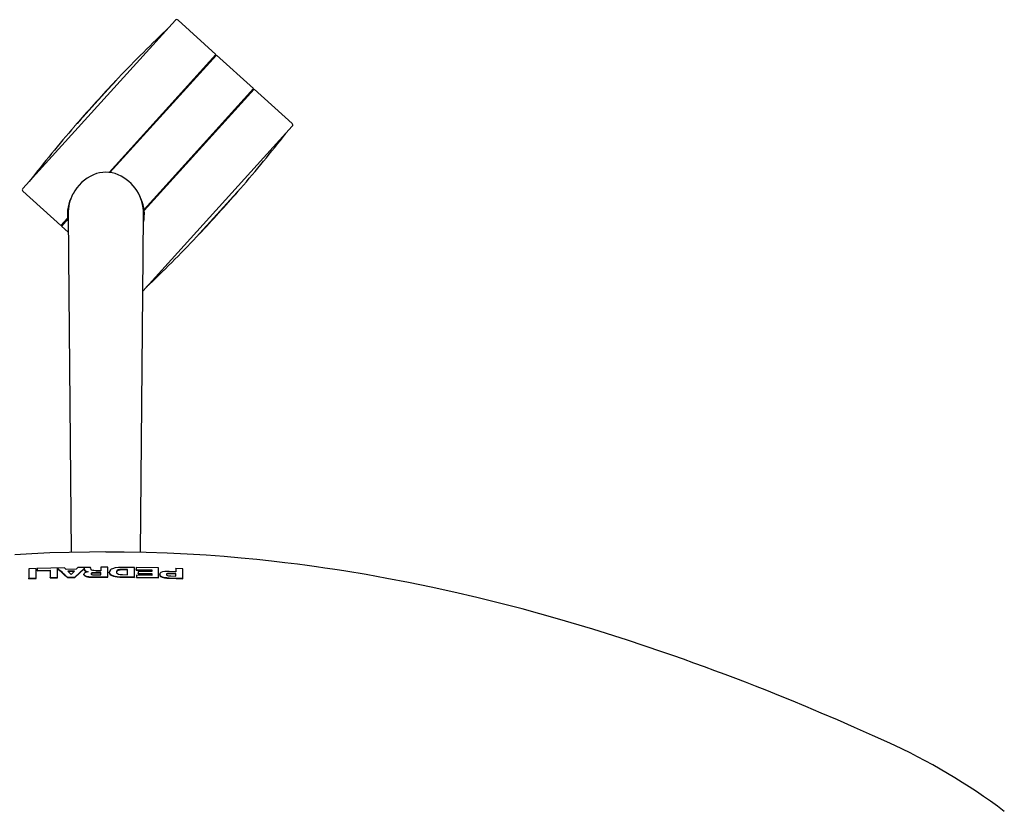
# Model space of a CAD drawing. Extents: x 100 to 2870, y 51 to 2000.
# Drawn here: x 1279 to 1534, y 617 to 823 of the extents above; entities that cross this region are included whole.
import ezdxf

# ---------------------------------------------------------------- set-up
doc = ezdxf.new("R2010")
doc.units = 0
doc.header["$LTSCALE"] = 10
doc.layers.get('0').update_dxf_attribs({"linetype": 'CONTINUOUS'})

msp = doc.modelspace()

# ---------------------------------------------------------------- linework, layer by layer
at = {"color": 7, "linetype": 'CONTINUOUS'}
for p, q in [((1319.02, 822.53), (1279.4, 778.81)), ((1329.58, 813.63), (1319.73, 822.57)), ((1329.58, 813.63), (1301.8, 782.98)), ((1329.73, 813.5), (1302.04, 782.94)), ((1339.36, 804.77), (1329.73, 813.5)), ((1327.72, 811.28), (1327.57, 811.41)), ((1292.84, 794.98), (1304.25, 807.58)), ((1293.49, 795.73), (1303.57, 806.85)), ((1303.58, 806.83), (1303.57, 806.85)), ((1339.36, 804.77), (1310.89, 773.35)), ((1339.51, 804.64), (1310.9, 773.07)), ((1349.37, 795.71), (1339.51, 804.64)), ((1337.5, 802.41), (1337.35, 802.55)), ((1293.49, 795.73), (1293.51, 795.72)), ((1349.4, 795), (1310.58, 752.16)), ((1279.44, 778.11), (1289.29, 769.17)), ((1324.55, 766.24), (1335.97, 778.83)), ((1325.24, 766.96), (1335.31, 778.08)), ((1335.31, 778.08), (1335.3, 778.09)), ((1291.02, 771.08), (1289.29, 769.17)), ((1291.05, 770.82), (1289.44, 769.04)), ((1291.17, 772.19), (1291.28, 761.25)), ((1310.66, 761.25), (1310.77, 772.19)), ((1291.22, 767.43), (1289.44, 769.04)), ((1325.23, 766.98), (1325.24, 766.96)), ((1291.28, 761.25), (1291.96, 684.24)), ((1291.28, 761.25), (1291.29, 761.25)), ((1309.99, 684.23), (1310.66, 761.25)), ((1310.66, 761.25), (1310.66, 761.25)), ((1296.93, 680.35), (1293.66, 680.32)), ((1299.65, 680.36), (1299.65, 679.48)), ((1300.97, 680.36), (1299.65, 680.36)), ((1301.48, 680.36), (1300.97, 680.36)), ((1301.48, 677.88), (1301.48, 680.36)), ((1308.41, 680.32), (1305.06, 680.35)), ((1282.83, 680.06), (1280.98, 679.99)), ((1280.98, 679.99), (1280.98, 677.51)), ((1282.83, 677.58), (1282.83, 680.06)), ((1290.2, 680.26), (1283.11, 680.07)), ((1283.11, 680.07), (1283.11, 679.51)), ((1283.11, 679.96), (1283.11, 680.07)), ((1283.11, 679.96), (1283.11, 679.4)), ((1283.11, 679.51), (1286.51, 679.62)), ((1283.11, 679.4), (1283.11, 679.51)), ((1283.11, 679.4), (1286.51, 679.51)), ((1286.51, 679.62), (1286.51, 677.7)), ((1290.66, 679.83), (1290.2, 680.26)), ((1293.22, 679.87), (1290.66, 679.83)), ((1290.97, 677.8), (1292.87, 677.83)), ((1290.97, 677.68), (1290.97, 677.8)), ((1292.8, 679.39), (1291.09, 679.37)), ((1291.09, 679.37), (1291.92, 678.52)), ((1292.68, 679.28), (1291.2, 679.25)), ((1291.92, 678.52), (1291.94, 678.53)), ((1291.94, 678.53), (1292.8, 679.39)), ((1292.87, 677.83), (1295.3, 680.09)), ((1292.87, 677.71), (1295.3, 679.97)), ((1292.87, 677.71), (1292.87, 677.83)), ((1293.66, 680.32), (1293.22, 679.87)), ((1295.27, 678.44), (1295.27, 678.56)), ((1295.3, 679.97), (1295.3, 680.09)), ((1297.74, 677.87), (1300.97, 677.88)), ((1298.25, 678.39), (1299.65, 678.39)), ((1299.65, 678.97), (1298.26, 678.97)), ((1299.65, 678.86), (1298.26, 678.85)), ((1299.65, 679.48), (1298.42, 679.48)), ((1299.65, 678.39), (1299.65, 678.97)), ((1300.97, 677.88), (1301.48, 677.88)), ((1301.48, 677.76), (1301.48, 677.88)), ((1301.85, 678.95), (1301.85, 679.06)), ((1305.22, 677.87), (1308.41, 677.84)), ((1306.63, 679.8), (1305.26, 679.81)), ((1306.63, 679.69), (1305.26, 679.7)), ((1305.3, 678.45), (1306.63, 678.44)), ((1306.63, 678.44), (1306.63, 679.8)), ((1308.41, 677.84), (1308.41, 680.32)), ((1308.41, 677.72), (1308.41, 677.84)), ((1308.88, 680.31), (1308.88, 679.77)), ((1314.69, 680.2), (1308.88, 680.31)), ((1308.88, 679.77), (1312.89, 679.69)), ((1308.88, 679.65), (1308.88, 679.77)), ((1308.88, 679.65), (1312.89, 679.58)), ((1308.97, 678.34), (1308.97, 677.83)), ((1312.89, 678.27), (1308.97, 678.34)), ((1308.97, 677.83), (1314.69, 677.72)), ((1308.97, 677.72), (1308.97, 677.83)), ((1309.38, 679.29), (1309.38, 678.78)), ((1312.89, 679.23), (1309.38, 679.29)), ((1309.38, 678.78), (1312.89, 678.72)), ((1309.38, 678.67), (1309.38, 678.78)), ((1309.38, 678.67), (1312.89, 678.61)), ((1312.89, 679.69), (1312.89, 679.23)), ((1312.89, 678.72), (1312.89, 678.27)), ((1314.69, 677.72), (1314.69, 680.2)), ((1314.95, 678.39), (1314.95, 678.5)), ((1316.72, 678.53), (1316.71, 678.49)), ((1319.14, 679.22), (1317.43, 679.28)), ((1319.12, 678.74), (1317.68, 678.79)), ((1319.12, 678.63), (1317.68, 678.68)), ((1317.81, 678.12), (1319.12, 678.07)), ((1319.12, 678.07), (1319.12, 678.74)), ((1319.14, 680.06), (1319.14, 679.22)), ((1320.96, 679.99), (1319.14, 680.06)), ((1319.14, 679.95), (1319.14, 680.06)), ((1319.14, 679.95), (1319.14, 679.22)), ((1320.96, 677.52), (1320.96, 679.99)), ((1280.98, 677.51), (1282.83, 677.58)), ((1280.98, 677.4), (1280.98, 677.51)), ((1280.98, 677.4), (1282.83, 677.47)), ((1282.83, 677.47), (1282.83, 677.58)), ((1286.51, 677.7), (1288.38, 677.74)), ((1286.51, 677.58), (1286.51, 677.7)), ((1286.51, 677.58), (1288.38, 677.63)), ((1288.38, 677.63), (1288.38, 677.74)), ((1290.97, 677.68), (1292.87, 677.71)), ((1297.74, 677.76), (1300.97, 677.76)), ((1300.97, 677.76), (1301.48, 677.76)), ((1305.22, 677.76), (1308.41, 677.72)), ((1308.97, 677.72), (1314.69, 677.6)), ((1314.69, 677.6), (1314.69, 677.72)), ((1317.38, 677.64), (1320.96, 677.52)), ((1317.38, 677.53), (1320.96, 677.4)), ((1320.96, 677.4), (1320.96, 677.52))]:
    msp.add_line(p, q, dxfattribs=at)
at = {"color": 7, "linetype": 'CONTINUOUS', "flags": 128}
for points in [[(1300.97, 684.34), (1296.72, 684.32), (1291.45, 684.23), (1286.46, 684.08), (1281.75, 683.88), (1277.32, 683.63)], [(1503.87, 634.98), (1500.11, 636.68), (1495.45, 638.74), (1491.01, 640.68), (1486.8, 642.48), (1482.81, 644.15), (1479.06, 645.7), (1475.75, 647.05), (1472.64, 648.3), (1469.76, 649.44), (1467.09, 650.48), (1464.63, 651.42), (1461.83, 652.49), (1459.16, 653.49), (1456.46, 654.49), (1453.74, 655.48), (1450.99, 656.46), (1448.22, 657.44), (1445.42, 658.41), (1436.51, 661.4), (1427.45, 664.27), (1418.33, 666.98), (1409.13, 669.53), (1403.24, 671.06), (1397.33, 672.52), (1391.4, 673.91), (1385.45, 675.21), (1379.63, 676.41), (1374, 677.49), (1368.58, 678.47), (1363.35, 679.33), (1361.67, 679.6), (1359.85, 679.88), (1357.85, 680.17), (1355.67, 680.49), (1353.3, 680.81), (1350.74, 681.15), (1347.48, 681.56), (1343.96, 681.96), (1340.17, 682.37), (1336.13, 682.76), (1331.73, 683.13), (1327.07, 683.48), (1322.13, 683.78), (1316.93, 684.02), (1311.45, 684.21), (1305.7, 684.32), (1300.97, 684.33)], [(1305.06, 680.35), (1304.22, 680.32), (1303.4, 680.21), (1302.68, 680), (1302.39, 679.85), (1302.15, 679.67), (1301.9, 679.3), (1301.85, 679.06)], [(1288.38, 677.74), (1288.38, 678.58), (1288.38, 679.36), (1288.38, 680.15)], [(1296.37, 679.21), (1295.85, 679.1), (1295.53, 678.95), (1295.33, 678.76), (1295.27, 678.56)], [(1295.27, 678.56), (1295.33, 678.41), (1295.52, 678.24), (1295.89, 678.07), (1296.57, 677.93), (1297.15, 677.89), (1297.74, 677.87)], [(1295.27, 678.44), (1295.33, 678.29), (1295.52, 678.12), (1295.89, 677.96), (1296.57, 677.82), (1297.15, 677.77), (1297.74, 677.76)], [(1298.26, 678.97), (1297.79, 678.96), (1297.46, 678.92), (1297.33, 678.89), (1297.23, 678.84), (1297.17, 678.78), (1297.14, 678.68), (1297.14, 678.66)], [(1298.26, 678.85), (1297.79, 678.84), (1297.46, 678.81), (1297.33, 678.77), (1297.23, 678.73), (1297.17, 678.67), (1297.14, 678.56), (1297.14, 678.55)], [(1297.14, 678.66), (1297.16, 678.58), (1297.22, 678.52), (1297.31, 678.47), (1297.48, 678.43), (1298.03, 678.39), (1298.25, 678.39)], [(1298.42, 679.48), (1297.86, 679.49), (1297.56, 679.53), (1297.37, 679.59), (1297.25, 679.65), (1297.19, 679.74), (1297.16, 679.8)], [(1301.85, 679.06), (1302, 678.72), (1302.35, 678.43), (1302.92, 678.18), (1303.4, 678.05), (1303.92, 677.95), (1304.56, 677.89), (1305.22, 677.87)], [(1301.85, 678.95), (1302, 678.61), (1302.35, 678.32), (1302.92, 678.06), (1303.4, 677.93), (1303.92, 677.84), (1304.56, 677.78), (1305.22, 677.76)], [(1305.26, 679.81), (1304.9, 679.8), (1304.56, 679.76), (1304.2, 679.66), (1303.92, 679.49), (1303.77, 679.31), (1303.72, 679.09)], [(1305.26, 679.7), (1304.9, 679.69), (1304.56, 679.65), (1304.2, 679.54), (1303.92, 679.38), (1303.77, 679.19), (1303.72, 678.98)], [(1303.72, 679.09), (1303.78, 678.89), (1303.97, 678.71), (1304.24, 678.59), (1304.71, 678.49), (1305.3, 678.45)], [(1317.43, 679.28), (1316.84, 679.28), (1316.26, 679.24), (1315.69, 679.14), (1315.29, 678.98), (1315.03, 678.76), (1314.95, 678.53), (1314.95, 678.5)], [(1314.95, 678.5), (1315.02, 678.28), (1315.24, 678.08), (1315.56, 677.92), (1316.22, 677.75), (1316.79, 677.68), (1317.38, 677.64)], [(1314.95, 678.39), (1315.02, 678.17), (1315.24, 677.96), (1315.56, 677.81), (1316.22, 677.64), (1316.79, 677.56), (1317.38, 677.53)], [(1316.71, 678.49), (1316.74, 678.39), (1316.84, 678.29), (1316.98, 678.23), (1317.24, 678.16), (1317.81, 678.12)], [(1317.68, 678.79), (1317.2, 678.78), (1317, 678.75), (1316.85, 678.7), (1316.76, 678.65), (1316.72, 678.58)], [(1317.68, 678.68), (1317.2, 678.67), (1317, 678.64), (1316.85, 678.59), (1316.76, 678.53), (1316.74, 678.5)]]:
    msp.add_lwpolyline(points, dxfattribs=at)
at = {"color": 7, "linetype": 'CONTINUOUS'}
for centre, radius, start, end in [((1319.39, 822.2), 0.5, 47.8167, 137.8167), ((1568.94, 556.24), 365, 133.5745, 136.4823), ((1568.94, 556.24), 365, 136.6393, 138.9941), ((1349.03, 795.34), 0.5, 317.8167, 47.8167), ((1568.94, 556.24), 365, 139.1511, 142.0589), ((1059.87, 1017.57), 365, 319.1511, 322.0589), ((1300.97, 775.05), 8, 66.3771, 113.6229), ((1302.18, 772.3), 11, 113.6279, 152.2994), ((1299.77, 772.3), 11, 359.4365, 66.3784), ((1279.77, 778.48), 0.5, 137.8167, 227.8167), ((1059.87, 1017.57), 365, 316.6393, 318.9941), ((1300.97, 772.09), 10, 155.5309, 192.1215), ((1302.1, 772.31), 10.93, 152.1821, 180.6283), ((1300.09, 772.36), 10.69, 359.1097, 28.0617), ((1300.97, 772.09), 10, 347.8785, 23.5012), ((1059.87, 1017.57), 365, 313.5745, 316.4823), ((1296.29, 679.76), 0.874, 3.0447, 42.7364), ((1005.69, 365.89), 422.69, 47.5535, 48.0276), ((1005.67, 365.74), 422.73, 47.5542, 48.0283), ((1298.41, 680.56), 3.14, 188.5966, 195.9509), ((1298.41, 680.44), 3.14, 188.5968, 195.9512), ((1296.32, 680.36), 1.15, 215.5237, 272.5447), ((1296.16, 680.06), 0.918, 211.8595, 264.8869), ((1435.48, 484.69), 165.12, 53.2134, 65.5316)]:
    msp.add_arc(centre, radius, start, end, dxfattribs=at)

doc.saveas('drawing.dxf')
